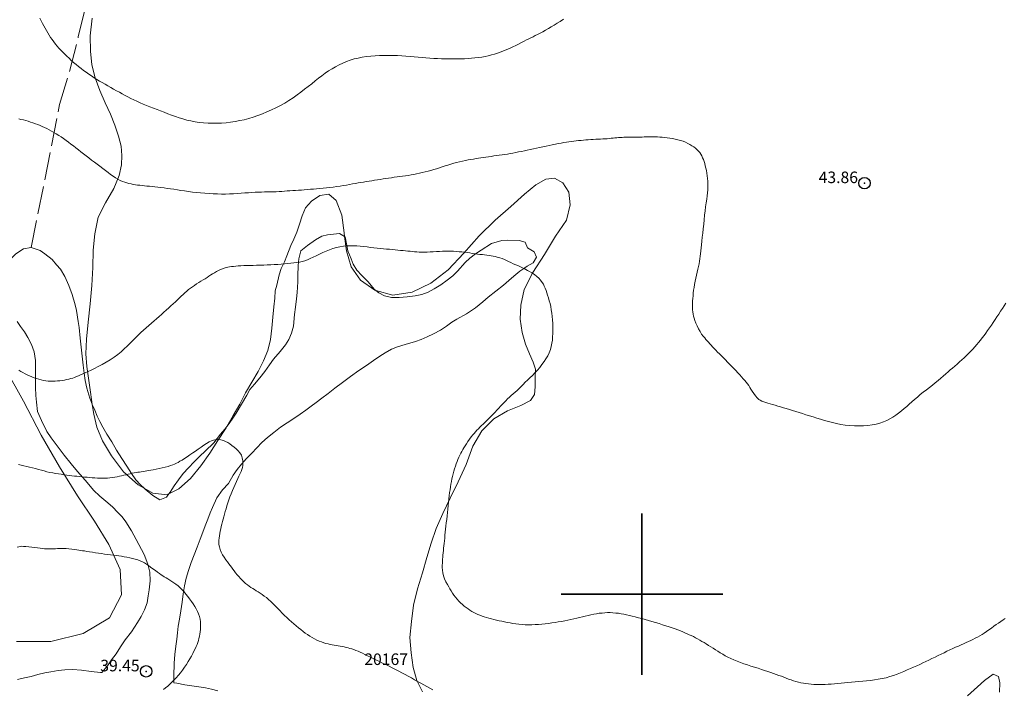
# Model space of a CAD drawing. Extents: x 509452 to 510702, y 1828013 to 1828823.
# Drawn here: x 510046 to 510131, y 1828592 to 1828650 of the extents above; entities that cross this region are included whole.
import ezdxf

# ---------------------------------------------------------------- set-up
doc = ezdxf.new("R2010")
doc.units = 0
doc.header["$MEASUREMENT"] = 0
doc.header["$PDMODE"] = 32
doc.header["$PDSIZE"] = -0.37
doc.linetypes.add('ACAD_ISO02W100', pattern=[15, 12, -3])
doc.linetypes.add('HIDDEN', pattern=[9.525, 6.35, -3.175])
for name, color, linetype in [('1TODAS1K', 7, 'Continuous'), ('ARBOLES', 90, 'Continuous'), ('BRECHA', 7, 'Continuous'), ('COTA FOTOGRAMETRICA', 10, 'Continuous'), ('CURVA INTERMEDIA', 17, 'Continuous'), ('CURVA MAESTRA', 17, 'Continuous'), ('SIMBOLO GRADICULA', 7, 'Continuous'), ('VEREDA', 7, 'Continuous')]:
    doc.layers.add(name, color=color, linetype=linetype)
doc.styles.add('WMF-Times New Roman0', font='TIMES.TTF')
doc.linetypes.add('ZIGZAG', pattern='A,0.00254,-5.08,[131,ltypeshp.shx,S=5.08,R=0,X=-5.08,Y=0],-10.16,[131,ltypeshp.shx,S=5.08,R=180,X=5.08,Y=0],-5.08', length=20.32254)

msp = doc.modelspace()

# ---------------------------------------------------------------- linework, layer by layer
at = {"layer": 'ARBOLES', "color": 3, "linetype": 'ZIGZAG', "lineweight": 9, "ltscale": 0.05}
for points in [[(510081.013, 1828591.53), (510080.511, 1828592.518), (510080.203, 1828593.651), (510080.018, 1828594.909), (510079.924, 1828596.253), (510080.042, 1828597.645), (510080.23, 1828599.043), (510080.583, 1828600.451), (510081.005, 1828601.852), (510081.377, 1828603.175), (510081.756, 1828604.429), (510082.204, 1828605.69), (510082.765, 1828606.98), (510083.4, 1828608.317), (510084.086, 1828609.745), (510084.793, 1828611.24), (510085.372, 1828612.831), (510086.158, 1828614.166), (510087.173, 1828615.189), (510088.361, 1828615.89), (510089.525, 1828616.361), (510090.367, 1828616.782), (510090.698, 1828617.311), (510090.753, 1828617.966), (510090.769, 1828618.777), (510090.803, 1828619.502), (510090.604, 1828620.101), (510090.267, 1828620.824), (510089.915, 1828621.673), (510089.634, 1828622.666), (510089.451, 1828623.813), (510089.511, 1828625.046), (510089.803, 1828626.391), (510090.549, 1828627.868), (510091.58, 1828629.44), (510092.528, 1828631.006), (510093.471, 1828632.393), (510093.802, 1828633.721), (510093.67, 1828634.822), (510093.164, 1828635.646), (510092.449, 1828636.051), (510091.682, 1828635.952), (510090.833, 1828635.463), (510089.839, 1828634.644), (510088.655, 1828633.585), (510087.292, 1828632.392), (510085.925, 1828631.035), (510084.6, 1828629.55), (510083.239, 1828628.109), (510081.728, 1828626.946), (510080.103, 1828626.152), (510078.426, 1828625.901), (510076.973, 1828626.311), (510076.875, 1828626.338), (510075.631, 1828627.211), (510074.844, 1828628.367), (510074.424, 1828629.746), (510074.255, 1828630.99), (510074.214, 1828631.295), (510074.017, 1828632.83), (510073.546, 1828634.117), (510072.9, 1828634.653), (510072.13, 1828634.527), (510071.392, 1828634.053), (510070.876, 1828633.461), (510070.584, 1828632.775), (510070.373, 1828632.068), (510070.134, 1828631.364), (510069.863, 1828630.745), (510069.615, 1828630.221), (510069.272, 1828629.307), (510069.068, 1828628.805), (510068.785, 1828628.202), (510068.604, 1828627.657), (510068.402, 1828626.769), (510068.255, 1828626.289), (510068.228, 1828625.632), (510068.15, 1828624.883), (510068.058, 1828624.012), (510067.958, 1828623.045), (510067.857, 1828622.079), (510067.604, 1828621.114), (510067.235, 1828620.217), (510066.767, 1828619.289), (510066.232, 1828618.381), (510065.694, 1828617.447), (510065.192, 1828616.467), (510064.606, 1828615.469), (510064.061, 1828614.521), (510064.001, 1828614.417), (510063.295, 1828613.321), (510062.602, 1828612.224), (510061.825, 1828611.108), (510060.927, 1828610.018), (510059.926, 1828609.132), (510059.037, 1828608.68), (510058.894, 1828608.607), (510057.658, 1828608.763), (510056.91, 1828609.172), (510056.382, 1828609.461), (510055.125, 1828610.597), (510054.071, 1828611.973), (510053.301, 1828613.292), (510052.818, 1828614.471), (510052.55, 1828615.586), (510052.421, 1828616.435), (510052.387, 1828616.663), (510052.249, 1828617.709), (510052.092, 1828618.717), (510051.936, 1828619.724), (510051.858, 1828620.819), (510051.922, 1828622.092), (510052.076, 1828623.562), (510052.242, 1828625.155), (510052.38, 1828626.737), (510052.462, 1828628.311), (510052.494, 1828629.808), (510052.642, 1828631.223), (510052.915, 1828632.654), (510053.556, 1828633.908), (510054.278, 1828635.153), (510054.751, 1828636.26), (510054.944, 1828637.189), (510054.987, 1828637.997), (510054.907, 1828638.803), (510054.683, 1828639.694), (510054.381, 1828640.62), (510053.986, 1828641.583), (510053.526, 1828642.581), (510053.059, 1828643.648), (510052.664, 1828644.735), (510052.381, 1828645.852), (510052.257, 1828647.034), (510052.246, 1828648.37), (510052.418, 1828649.894)], [(510044.919, 1828619.534), (510046.476, 1828616.736), (510047.989, 1828613.783), (510049.579, 1828611.035), (510051.143, 1828608.531), (510052.607, 1828606.333), (510053.849, 1828604.293), (510054.838, 1828602.148), (510054.963, 1828599.94), (510053.909, 1828597.945), (510051.616, 1828596.598), (510048.835, 1828595.895), (510045.866, 1828595.909)], [(510130.952, 1828591.514), (510130.994, 1828592.308), (510130.888, 1828592.869), (510130.415, 1828593.084), (510129.655, 1828592.53), (510129.045, 1828591.961), (510128.207, 1828591.181)]]:
    msp.add_lwpolyline(points, dxfattribs=at)
at = {"layer": 'BRECHA', "color": 1, "linetype": 'HIDDEN', "lineweight": 5, "ltscale": 0.4, "elevation": 0.032}
for points in [[(510063.286, 1828591.634), (510062.735, 1828591.76), (510062.211, 1828591.884), (510061.656, 1828591.969), (510061.046, 1828592.061), (510060.436, 1828592.152), (510059.748, 1828592.279), (510059.489, 1828592.334), (510059.481, 1828592.885), (510059.503, 1828594.025), (510059.568, 1828594.775), (510059.643, 1828595.496), (510059.748, 1828596.105), (510059.805, 1828596.649), (510059.865, 1828597.221), (510059.971, 1828597.843), (510060.086, 1828598.546), (510060.193, 1828599.306), (510060.297, 1828600.038), (510060.395, 1828600.716), (510060.547, 1828601.374), (510060.755, 1828602.054), (510060.977, 1828602.733), (510061.227, 1828603.409), (510061.489, 1828604.07), (510061.753, 1828604.758), (510061.982, 1828605.367), (510062.207, 1828605.935), (510062.431, 1828606.503), (510062.624, 1828607.034), (510062.825, 1828607.508), (510063.214, 1828608.334), (510063.699, 1828609.027), (510064.226, 1828609.591), (510064.604, 1828610.308), (510064.971, 1828610.793), (510065.35, 1828611.262), (510065.773, 1828611.755), (510066.222, 1828612.231), (510066.67, 1828612.693), (510067.102, 1828613.144), (510067.586, 1828613.561), (510068.142, 1828614.012), (510068.726, 1828614.46), (510069.302, 1828614.84), (510069.864, 1828615.208), (510070.413, 1828615.591), (510070.905, 1828615.953), (510071.366, 1828616.29), (510071.813, 1828616.615), (510072.307, 1828616.99), (510072.845, 1828617.401), (510073.428, 1828617.85), (510074.086, 1828618.345), (510074.785, 1828618.85), (510075.486, 1828619.369), (510076.153, 1828619.822), (510076.776, 1828620.252), (510077.324, 1828620.622), (510077.766, 1828620.906), (510078.335, 1828621.218), (510078.853, 1828621.425), (510079.521, 1828621.631), (510080.4, 1828621.883), (510080.901, 1828622.064), (510081.419, 1828622.285), (510081.971, 1828622.558), (510082.554, 1828622.869), (510083.073, 1828623.227), (510083.535, 1828623.564), (510083.976, 1828623.835), (510084.809, 1828624.298), (510085.591, 1828624.808), (510086.236, 1828625.319), (510086.705, 1828625.724), (510087.367, 1828626.26), (510088.013, 1828626.785), (510088.496, 1828627.188), (510088.92, 1828627.557), (510089.431, 1828627.971), (510089.863, 1828628.284), (510090.084, 1828628.426), (510090.582, 1828628.718), (510090.88, 1828629.196), (510090.681, 1828629.657), (510090.113, 1828630.019), (510089.886, 1828630.484), (510089.365, 1828630.634), (510088.405, 1828630.666), (510087.879, 1828630.638), (510086.971, 1828630.375), (510086.1, 1828629.806), (510085.597, 1828629.473), (510085.105, 1828629.111), (510084.707, 1828628.726), (510084.038, 1828627.984), (510083.625, 1828627.587), (510083.131, 1828627.212), (510082.594, 1828626.814), (510082.033, 1828626.446), (510081.494, 1828626.158), (510080.951, 1828625.967), (510080.361, 1828625.85), (510079.692, 1828625.769), (510078.997, 1828625.704), (510078.323, 1828625.705), (510077.731, 1828625.836), (510077.223, 1828626.109), (510076.973, 1828626.311), (510076.829, 1828626.426), (510076.291, 1828627.074), (510075.769, 1828627.61), (510075.322, 1828628.069), (510075.019, 1828628.596), (510074.82, 1828629.058), (510074.534, 1828629.748), (510074.418, 1828630.352), (510074.316, 1828630.954), (510074.255, 1828630.99), (510073.836, 1828631.238), (510072.794, 1828631.141), (510072.301, 1828631.027), (510071.744, 1828630.7), (510071.06, 1828630.221), (510070.489, 1828629.758), (510070.306, 1828629.061), (510070.244, 1828628.462), (510070.219, 1828627.57), (510070.206, 1828627.049), (510070.153, 1828626.146), (510070.095, 1828625.588), (510070.004, 1828624.854), (510069.94, 1828624.242), (510069.832, 1828623.207), (510069.659, 1828622.606), (510069.439, 1828622.078), (510069.156, 1828621.613), (510068.695, 1828621.014), (510068.102, 1828620.347), (510067.762, 1828619.859), (510067.346, 1828619.297), (510066.916, 1828618.737), (510066.461, 1828618.206), (510066.053, 1828617.726), (510065.795, 1828617.23), (510065.342, 1828616.451), (510064.863, 1828615.69), (510064.584, 1828615.251), (510064.259, 1828614.776), (510064.061, 1828614.521), (510063.893, 1828614.305), (510063.516, 1828613.862), (510062.93, 1828613.125), (510062.193, 1828612.391), (510061.735, 1828611.957), (510061.23, 1828611.473), (510060.75, 1828610.959), (510060.297, 1828610.442), (510059.884, 1828609.921), (510059.513, 1828609.395), (510059.167, 1828608.853), (510059.037, 1828608.68), (510058.832, 1828608.407), (510058.257, 1828608.178), (510057.65, 1828608.558), (510056.991, 1828609.095), (510056.91, 1828609.172), (510056.603, 1828609.465), (510056.196, 1828609.921), (510055.813, 1828610.47), (510055.412, 1828611.104), (510054.972, 1828611.769), (510054.524, 1828612.49), (510054.104, 1828613.208), (510053.676, 1828613.858), (510053.34, 1828614.458), (510053.075, 1828614.953), (510052.849, 1828615.417), (510052.627, 1828615.936), (510052.421, 1828616.435), (510052.408, 1828616.468), (510052.213, 1828616.97), (510051.945, 1828617.837), (510051.797, 1828618.527), (510051.71, 1828619.142), (510051.619, 1828619.853), (510051.536, 1828620.632), (510051.452, 1828621.412), (510051.368, 1828622.191), (510051.271, 1828623.11), (510051.2, 1828623.613), (510051.04, 1828624.579), (510050.926, 1828625.072), (510050.689, 1828625.964), (510050.398, 1828626.738), (510050.041, 1828627.532), (510049.68, 1828628.161), (510049.334, 1828628.541), (510048.943, 1828629.009), (510048.319, 1828629.487), (510047.908, 1828629.778), (510047.136, 1828630.023)], [(510047.136, 1828630.023), (510046.478, 1828629.913), (510045.787, 1828629.49), (510045.231, 1828628.915), (510044.81, 1828628.436), (510044.531, 1828628.011), (510044.465, 1828627.651)], [(510045.904, 1828623.629), (510046.215, 1828623.184), (510046.54, 1828622.737), (510046.844, 1828622.224), (510047.153, 1828621.627), (510047.375, 1828620.985), (510047.505, 1828620.255), (510047.507, 1828619.485), (510047.493, 1828618.688), (510047.509, 1828617.916), (510047.531, 1828617.211), (510047.582, 1828616.642), (510047.69, 1828615.832), (510048.035, 1828615.053), (510048.498, 1828614.083), (510048.854, 1828613.536), (510049.375, 1828612.863), (510049.993, 1828612.055), (510050.601, 1828611.29), (510051.152, 1828610.64), (510051.605, 1828610.098), (510051.987, 1828609.672), (510052.538, 1828609.023), (510053.074, 1828608.485), (510053.77, 1828607.904), (510054.185, 1828607.53), (510054.596, 1828607.115), (510054.993, 1828606.702), (510055.334, 1828606.281), (510055.816, 1828605.488), (510056.232, 1828604.729), (510056.68, 1828603.884), (510056.908, 1828603.433), (510057.233, 1828602.588), (510057.411, 1828601.922), (510057.428, 1828601.164), (510057.333, 1828600.389), (510057.263, 1828599.846), (510057.173, 1828599.25), (510056.932, 1828598.656), (510056.652, 1828598.079), (510056.348, 1828597.547), (510055.825, 1828596.748), (510055.255, 1828596.037), (510054.861, 1828595.432), (510054.495, 1828594.823), (510054.083, 1828594.302), (510053.741, 1828593.801), (510053.253, 1828593.205), (510053.13, 1828593.218), (510052.328, 1828593.316), (510051.487, 1828593.431), (510050.695, 1828593.486), (510050.031, 1828593.459), (510049.46, 1828593.395), (510048.843, 1828593.281), (510048.325, 1828593.197), (510047.718, 1828593.054), (510047.123, 1828592.882), (510046.544, 1828592.75), (510045.938, 1828592.607)]]:
    msp.add_lwpolyline(points, dxfattribs=at)
at = {"layer": 'COTA FOTOGRAMETRICA'}
for p in [(510119.28, 1828635.614, 43.856), (510057.087, 1828593.316, 39.452)]:
    msp.add_point(p, dxfattribs=at)
at = {"layer": 'CURVA INTERMEDIA', "color": 17, "linetype": 'Continuous', "lineweight": 9}
for points, elevation in [([(510047.888, 1828649.89), (510047.997, 1828649.67), (510048.109, 1828649.454), (510048.222, 1828649.242), (510048.338, 1828649.033), (510048.454, 1828648.829), (510048.571, 1828648.628), (510048.69, 1828648.431), (510048.814, 1828648.236), (510048.944, 1828648.042), (510049.08, 1828647.851), (510049.222, 1828647.665), (510049.372, 1828647.486), (510049.528, 1828647.31), (510049.69, 1828647.135), (510049.858, 1828646.958), (510050.033, 1828646.781), (510050.214, 1828646.603), (510050.404, 1828646.426), (510050.6, 1828646.249), (510050.803, 1828646.074), (510051.013, 1828645.899), (510051.228, 1828645.725), (510051.447, 1828645.553), (510051.669, 1828645.382), (510051.893, 1828645.214), (510052.119, 1828645.051), (510052.346, 1828644.896), (510052.576, 1828644.746), (510052.808, 1828644.601), (510053.046, 1828644.458), (510053.287, 1828644.317), (510053.53, 1828644.177), (510053.775, 1828644.036), (510054.022, 1828643.896), (510054.268, 1828643.758), (510054.515, 1828643.62), (510054.763, 1828643.484), (510055.01, 1828643.348), (510055.258, 1828643.212), (510055.507, 1828643.078), (510055.76, 1828642.948), (510056.017, 1828642.823), (510056.281, 1828642.702), (510056.552, 1828642.583), (510056.83, 1828642.465), (510057.116, 1828642.348), (510057.411, 1828642.23), (510057.715, 1828642.111), (510058.025, 1828641.991), (510058.339, 1828641.869), (510058.655, 1828641.746), (510058.973, 1828641.624), (510059.292, 1828641.504), (510059.614, 1828641.388), (510059.94, 1828641.278), (510060.272, 1828641.174), (510060.612, 1828641.08), (510060.961, 1828640.996), (510061.319, 1828640.925), (510061.686, 1828640.87), (510062.062, 1828640.83), (510062.444, 1828640.805), (510062.832, 1828640.795), (510063.224, 1828640.799), (510063.617, 1828640.818), (510064.009, 1828640.85), (510064.4, 1828640.896), (510064.792, 1828640.954), (510065.184, 1828641.025), (510065.578, 1828641.11), (510065.97, 1828641.212), (510066.362, 1828641.331), (510066.754, 1828641.466), (510067.146, 1828641.616), (510067.539, 1828641.778), (510067.931, 1828641.953), (510068.32, 1828642.14), (510068.704, 1828642.34), (510069.082, 1828642.552), (510069.45, 1828642.777), (510069.808, 1828643.013), (510070.154, 1828643.256), (510070.487, 1828643.502), (510070.807, 1828643.746), (510071.115, 1828643.989), (510071.414, 1828644.228), (510071.707, 1828644.463), (510071.997, 1828644.693), (510072.286, 1828644.915), (510072.579, 1828645.127), (510072.875, 1828645.328), (510073.175, 1828645.518), (510073.478, 1828645.696), (510073.786, 1828645.861), (510074.1, 1828646.011), (510074.422, 1828646.147), (510074.751, 1828646.267), (510075.089, 1828646.369), (510075.436, 1828646.452), (510075.791, 1828646.519), (510076.156, 1828646.572), (510076.53, 1828646.612), (510076.911, 1828646.642), (510077.296, 1828646.663), (510077.684, 1828646.676), (510078.072, 1828646.681), (510078.457, 1828646.678), (510078.836, 1828646.666), (510079.209, 1828646.646), (510079.575, 1828646.62), (510079.932, 1828646.59), (510080.283, 1828646.556), (510080.628, 1828646.522), (510080.969, 1828646.49), (510081.308, 1828646.46), (510081.645, 1828646.436), (510081.982, 1828646.418), (510082.321, 1828646.404), (510082.661, 1828646.394), (510083.002, 1828646.388), (510083.343, 1828646.384), (510083.68, 1828646.382), (510084.012, 1828646.383), (510084.336, 1828646.387), (510084.652, 1828646.395), (510084.958, 1828646.409), (510085.257, 1828646.429), (510085.553, 1828646.457), (510085.847, 1828646.492), (510086.138, 1828646.536), (510086.424, 1828646.589), (510086.704, 1828646.651), (510086.976, 1828646.721), (510087.239, 1828646.797), (510087.492, 1828646.877), (510087.733, 1828646.96), (510087.96, 1828647.043), (510088.174, 1828647.126), (510088.384, 1828647.212), (510088.601, 1828647.308), (510088.833, 1828647.418), (510089.076, 1828647.537), (510089.323, 1828647.662), (510089.568, 1828647.786), (510089.802, 1828647.907), (510090.018, 1828648.018), (510090.214, 1828648.116), (510090.397, 1828648.208), (510090.58, 1828648.299), (510090.772, 1828648.395), (510090.976, 1828648.499), (510091.193, 1828648.611), (510091.422, 1828648.732), (510091.661, 1828648.862), (510091.908, 1828649), (510092.158, 1828649.145), (510092.413, 1828649.298), (510092.673, 1828649.459), (510092.939, 1828649.628), (510093.208, 1828649.806)], 44.01), ([(510046.052, 1828641.183), (510046.248, 1828641.137), (510046.453, 1828641.087), (510046.662, 1828641.032), (510046.871, 1828640.97), (510047.079, 1828640.904), (510047.286, 1828640.834), (510047.491, 1828640.76), (510047.694, 1828640.684), (510047.895, 1828640.605), (510048.095, 1828640.522), (510048.293, 1828640.435), (510048.492, 1828640.34), (510048.69, 1828640.237), (510048.891, 1828640.126), (510049.094, 1828640.007), (510049.301, 1828639.881), (510049.511, 1828639.749), (510049.722, 1828639.611), (510049.935, 1828639.466), (510050.148, 1828639.316), (510050.361, 1828639.159), (510050.574, 1828638.996), (510050.787, 1828638.83), (510051.002, 1828638.661), (510051.22, 1828638.491), (510051.441, 1828638.32), (510051.666, 1828638.147), (510051.895, 1828637.97), (510052.128, 1828637.792), (510052.365, 1828637.613), (510052.604, 1828637.434), (510052.845, 1828637.256), (510053.086, 1828637.076), (510053.325, 1828636.894), (510053.56, 1828636.714), (510053.789, 1828636.539), (510054.011, 1828636.374), (510054.225, 1828636.221), (510054.434, 1828636.082), (510054.638, 1828635.958), (510054.838, 1828635.851), (510055.033, 1828635.76), (510055.225, 1828635.686), (510055.412, 1828635.626), (510055.597, 1828635.578), (510055.78, 1828635.537), (510055.963, 1828635.503), (510056.148, 1828635.474), (510056.338, 1828635.449), (510056.533, 1828635.427), (510056.733, 1828635.406), (510056.937, 1828635.385), (510057.149, 1828635.362), (510057.37, 1828635.339), (510057.603, 1828635.315), (510057.847, 1828635.289), (510058.1, 1828635.261), (510058.363, 1828635.231), (510058.634, 1828635.197), (510058.911, 1828635.16), (510059.195, 1828635.12), (510059.486, 1828635.077), (510059.786, 1828635.03), (510060.095, 1828634.981), (510060.416, 1828634.931), (510060.747, 1828634.883), (510061.089, 1828634.839), (510061.44, 1828634.798), (510061.799, 1828634.762), (510062.162, 1828634.732), (510062.527, 1828634.707), (510062.892, 1828634.687), (510063.252, 1828634.672), (510063.608, 1828634.664), (510063.958, 1828634.665), (510064.302, 1828634.675), (510064.64, 1828634.691), (510064.972, 1828634.713), (510065.3, 1828634.736), (510065.621, 1828634.76), (510065.931, 1828634.782), (510066.23, 1828634.801), (510066.518, 1828634.817), (510066.797, 1828634.829), (510067.067, 1828634.838), (510067.331, 1828634.844), (510067.59, 1828634.85), (510067.845, 1828634.855), (510068.097, 1828634.862), (510068.344, 1828634.872), (510068.586, 1828634.884), (510068.824, 1828634.9), (510069.06, 1828634.916), (510069.296, 1828634.933), (510069.533, 1828634.949), (510069.774, 1828634.965), (510070.019, 1828634.981), (510070.267, 1828634.998), (510070.52, 1828635.016), (510070.776, 1828635.036), (510071.036, 1828635.058), (510071.299, 1828635.079), (510071.568, 1828635.099), (510071.841, 1828635.118), (510072.12, 1828635.14), (510072.405, 1828635.165), (510072.696, 1828635.195), (510072.99, 1828635.228), (510073.285, 1828635.266), (510073.58, 1828635.307), (510073.87, 1828635.352), (510074.153, 1828635.398), (510074.428, 1828635.446), (510074.694, 1828635.493), (510074.951, 1828635.538), (510075.2, 1828635.581), (510075.442, 1828635.624), (510075.677, 1828635.665), (510075.911, 1828635.705), (510076.145, 1828635.745), (510076.382, 1828635.784), (510076.623, 1828635.823), (510076.865, 1828635.862), (510077.108, 1828635.901), (510077.35, 1828635.939), (510077.593, 1828635.977), (510077.835, 1828636.013), (510078.078, 1828636.048), (510078.32, 1828636.082), (510078.562, 1828636.116), (510078.804, 1828636.15), (510079.046, 1828636.183), (510079.288, 1828636.214), (510079.53, 1828636.246), (510079.772, 1828636.281), (510080.014, 1828636.32), (510080.257, 1828636.364), (510080.501, 1828636.412), (510080.745, 1828636.464), (510080.99, 1828636.521), (510081.237, 1828636.582), (510081.485, 1828636.648), (510081.734, 1828636.717), (510081.981, 1828636.789), (510082.226, 1828636.863), (510082.47, 1828636.939), (510082.714, 1828637.017), (510082.959, 1828637.098), (510083.207, 1828637.179), (510083.456, 1828637.256), (510083.708, 1828637.328), (510083.962, 1828637.394), (510084.216, 1828637.457), (510084.469, 1828637.515), (510084.719, 1828637.57), (510084.962, 1828637.619), (510085.196, 1828637.662), (510085.422, 1828637.7), (510085.642, 1828637.734), (510085.856, 1828637.766), (510086.069, 1828637.796), (510086.282, 1828637.828), (510086.498, 1828637.862), (510086.719, 1828637.896), (510086.946, 1828637.93), (510087.18, 1828637.963), (510087.418, 1828637.994), (510087.658, 1828638.026), (510087.897, 1828638.059), (510088.135, 1828638.094), (510088.371, 1828638.133), (510088.607, 1828638.174), (510088.843, 1828638.218), (510089.082, 1828638.265), (510089.326, 1828638.314), (510089.574, 1828638.366), (510089.826, 1828638.419), (510090.081, 1828638.473), (510090.34, 1828638.529), (510090.605, 1828638.588), (510090.875, 1828638.648), (510091.149, 1828638.708), (510091.426, 1828638.768), (510091.702, 1828638.824), (510091.976, 1828638.879), (510092.246, 1828638.932), (510092.509, 1828638.983), (510092.765, 1828639.033), (510093.011, 1828639.079), (510093.247, 1828639.12), (510093.472, 1828639.157), (510093.688, 1828639.189), (510093.897, 1828639.218), (510094.102, 1828639.244), (510094.309, 1828639.269), (510094.52, 1828639.293), (510094.734, 1828639.316), (510094.947, 1828639.338), (510095.156, 1828639.358), (510095.364, 1828639.377), (510095.573, 1828639.391), (510095.788, 1828639.402), (510096.004, 1828639.409), (510096.218, 1828639.416), (510096.427, 1828639.425), (510096.629, 1828639.436), (510096.823, 1828639.449), (510097.008, 1828639.464), (510097.185, 1828639.482), (510097.353, 1828639.499), (510097.515, 1828639.516), (510097.671, 1828639.532), (510097.824, 1828639.547), (510097.977, 1828639.559), (510098.13, 1828639.57), (510098.284, 1828639.579), (510098.439, 1828639.584), (510098.595, 1828639.587), (510098.753, 1828639.59), (510098.912, 1828639.591), (510099.072, 1828639.592), (510099.232, 1828639.592), (510099.393, 1828639.591), (510099.553, 1828639.59), (510099.714, 1828639.592), (510099.875, 1828639.597), (510100.04, 1828639.605), (510100.209, 1828639.611), (510100.385, 1828639.615), (510100.567, 1828639.616), (510100.755, 1828639.617), (510100.948, 1828639.617), (510101.145, 1828639.617), (510101.347, 1828639.614), (510101.553, 1828639.606), (510101.764, 1828639.593), (510101.98, 1828639.573), (510102.203, 1828639.547), (510102.431, 1828639.514), (510102.663, 1828639.475), (510102.894, 1828639.429), (510103.124, 1828639.375), (510103.35, 1828639.311), (510103.568, 1828639.236), (510103.778, 1828639.152), (510103.977, 1828639.059), (510104.165, 1828638.96), (510104.341, 1828638.855), (510104.504, 1828638.745), (510104.652, 1828638.63), (510104.787, 1828638.51), (510104.906, 1828638.385), (510105.012, 1828638.253), (510105.105, 1828638.115), (510105.187, 1828637.97), (510105.259, 1828637.818), (510105.323, 1828637.658), (510105.382, 1828637.488), (510105.438, 1828637.306), (510105.491, 1828637.113), (510105.542, 1828636.91), (510105.589, 1828636.695), (510105.632, 1828636.473), (510105.667, 1828636.243), (510105.693, 1828636.008), (510105.71, 1828635.77), (510105.718, 1828635.529), (510105.719, 1828635.287), (510105.709, 1828635.038), (510105.688, 1828634.78), (510105.655, 1828634.506), (510105.612, 1828634.214), (510105.567, 1828633.9), (510105.522, 1828633.563), (510105.479, 1828633.205), (510105.436, 1828632.829), (510105.394, 1828632.441), (510105.353, 1828632.047), (510105.312, 1828631.656), (510105.272, 1828631.277), (510105.234, 1828630.917), (510105.199, 1828630.581), (510105.167, 1828630.273), (510105.138, 1828629.993), (510105.111, 1828629.737), (510105.086, 1828629.501), (510105.061, 1828629.279), (510105.032, 1828629.064), (510104.997, 1828628.848), (510104.956, 1828628.628), (510104.909, 1828628.398), (510104.857, 1828628.156), (510104.8, 1828627.904), (510104.741, 1828627.643), (510104.681, 1828627.376), (510104.624, 1828627.107), (510104.57, 1828626.842), (510104.523, 1828626.582), (510104.484, 1828626.33), (510104.452, 1828626.086), (510104.428, 1828625.85), (510104.41, 1828625.624), (510104.395, 1828625.408), (510104.38, 1828625.204), (510104.37, 1828625.009), (510104.37, 1828624.819), (510104.382, 1828624.631), (510104.405, 1828624.448), (510104.436, 1828624.271), (510104.475, 1828624.099), (510104.523, 1828623.921), (510104.588, 1828623.723), (510104.672, 1828623.493), (510104.776, 1828623.245), (510104.897, 1828622.993), (510105.034, 1828622.754), (510105.176, 1828622.536), (510105.314, 1828622.349), (510105.438, 1828622.196), (510105.552, 1828622.067), (510105.662, 1828621.948), (510105.772, 1828621.826), (510105.885, 1828621.7), (510106.003, 1828621.568), (510106.128, 1828621.431), (510106.261, 1828621.288), (510106.403, 1828621.138), (510106.554, 1828620.982), (510106.714, 1828620.818), (510106.881, 1828620.648), (510107.054, 1828620.471), (510107.231, 1828620.29), (510107.412, 1828620.107), (510107.596, 1828619.922), (510107.78, 1828619.737), (510107.962, 1828619.551), (510108.139, 1828619.365), (510108.311, 1828619.181), (510108.476, 1828619.002), (510108.632, 1828618.831), (510108.778, 1828618.668), (510108.913, 1828618.512), (510109.035, 1828618.361), (510109.147, 1828618.214), (510109.25, 1828618.068), (510109.348, 1828617.92), (510109.449, 1828617.762), (510109.563, 1828617.583), (510109.698, 1828617.381), (510109.843, 1828617.179), (510109.987, 1828617.005), (510110.123, 1828616.88), (510110.256, 1828616.795), (510110.396, 1828616.73), (510110.552, 1828616.669), (510110.723, 1828616.609), (510110.91, 1828616.55), (510111.11, 1828616.491), (510111.321, 1828616.43), (510111.542, 1828616.367), (510111.771, 1828616.301), (510112.007, 1828616.231), (510112.252, 1828616.158), (510112.506, 1828616.083), (510112.768, 1828616.003), (510113.039, 1828615.92), (510113.319, 1828615.831), (510113.606, 1828615.739), (510113.9, 1828615.644), (510114.2, 1828615.548), (510114.507, 1828615.451), (510114.821, 1828615.353), (510115.142, 1828615.252), (510115.471, 1828615.152), (510115.806, 1828615.053), (510116.148, 1828614.958), (510116.498, 1828614.869), (510116.858, 1828614.787), (510117.23, 1828614.715), (510117.612, 1828614.655), (510118.003, 1828614.61), (510118.401, 1828614.582), (510118.8, 1828614.573), (510119.193, 1828614.584), (510119.574, 1828614.616), (510119.938, 1828614.668), (510120.283, 1828614.739), (510120.606, 1828614.827), (510120.91, 1828614.933), (510121.197, 1828615.056), (510121.47, 1828615.195), (510121.732, 1828615.35), (510121.985, 1828615.517), (510122.232, 1828615.696), (510122.471, 1828615.883), (510122.704, 1828616.075), (510122.93, 1828616.271), (510123.154, 1828616.468), (510123.381, 1828616.67), (510123.615, 1828616.874), (510123.857, 1828617.081), (510124.109, 1828617.289), (510124.368, 1828617.495), (510124.631, 1828617.702), (510124.894, 1828617.908), (510125.151, 1828618.115), (510125.4, 1828618.32), (510125.641, 1828618.521), (510125.872, 1828618.715), (510126.094, 1828618.902), (510126.305, 1828619.082), (510126.507, 1828619.254), (510126.703, 1828619.423), (510126.897, 1828619.592), (510127.093, 1828619.764), (510127.29, 1828619.939), (510127.489, 1828620.117), (510127.69, 1828620.296), (510127.89, 1828620.478), (510128.088, 1828620.662), (510128.281, 1828620.85), (510128.47, 1828621.04), (510128.652, 1828621.231), (510128.826, 1828621.424), (510128.995, 1828621.618), (510129.157, 1828621.812), (510129.315, 1828622.007), (510129.471, 1828622.205), (510129.625, 1828622.41), (510129.781, 1828622.623), (510129.938, 1828622.844), (510130.096, 1828623.072), (510130.257, 1828623.305), (510130.418, 1828623.543), (510130.579, 1828623.785), (510130.739, 1828624.028), (510130.898, 1828624.27), (510131.056, 1828624.51), (510131.213, 1828624.746), (510131.368, 1828624.976), (510131.518, 1828625.201)], 43.002), ([(510046.07, 1828619.401), (510046.243, 1828619.3), (510046.42, 1828619.199), (510046.603, 1828619.099), (510046.792, 1828619.002), (510046.987, 1828618.908), (510047.186, 1828618.821), (510047.386, 1828618.742), (510047.587, 1828618.674), (510047.788, 1828618.615), (510047.989, 1828618.565), (510048.191, 1828618.523), (510048.393, 1828618.49), (510048.593, 1828618.468), (510048.793, 1828618.457), (510048.992, 1828618.457), (510049.192, 1828618.465), (510049.394, 1828618.479), (510049.597, 1828618.498), (510049.799, 1828618.523), (510050, 1828618.552), (510050.196, 1828618.587), (510050.383, 1828618.627), (510050.558, 1828618.673), (510050.725, 1828618.725), (510050.886, 1828618.783), (510051.047, 1828618.847), (510051.213, 1828618.918), (510051.393, 1828618.996), (510051.59, 1828619.082), (510051.809, 1828619.178), (510052.054, 1828619.287), (510052.325, 1828619.414), (510052.621, 1828619.557), (510052.941, 1828619.72), (510053.279, 1828619.901), (510053.626, 1828620.099), (510053.97, 1828620.312), (510054.302, 1828620.536), (510054.618, 1828620.77), (510054.914, 1828621.009), (510055.191, 1828621.251), (510055.451, 1828621.494), (510055.699, 1828621.737), (510055.939, 1828621.979), (510056.173, 1828622.217), (510056.404, 1828622.447), (510056.634, 1828622.668), (510056.862, 1828622.88), (510057.09, 1828623.084), (510057.317, 1828623.282), (510057.542, 1828623.477), (510057.763, 1828623.67), (510057.981, 1828623.862), (510058.196, 1828624.054), (510058.408, 1828624.244), (510058.62, 1828624.432), (510058.83, 1828624.616), (510059.035, 1828624.798), (510059.234, 1828624.978), (510059.426, 1828625.154), (510059.611, 1828625.328), (510059.788, 1828625.497), (510059.958, 1828625.662), (510060.123, 1828625.82), (510060.285, 1828625.971), (510060.444, 1828626.116), (510060.602, 1828626.254), (510060.762, 1828626.386), (510060.925, 1828626.513), (510061.094, 1828626.636), (510061.272, 1828626.757), (510061.455, 1828626.875), (510061.641, 1828626.992), (510061.826, 1828627.107), (510062.01, 1828627.221), (510062.187, 1828627.334), (510062.358, 1828627.446), (510062.522, 1828627.555), (510062.678, 1828627.659), (510062.83, 1828627.757), (510062.99, 1828627.854), (510063.174, 1828627.953), (510063.391, 1828628.058), (510063.618, 1828628.159), (510063.831, 1828628.242), (510064.008, 1828628.3), (510064.161, 1828628.338), (510064.309, 1828628.362), (510064.467, 1828628.381), (510064.642, 1828628.398), (510064.835, 1828628.415), (510065.049, 1828628.434), (510065.282, 1828628.452), (510065.531, 1828628.466), (510065.793, 1828628.476), (510066.068, 1828628.482), (510066.354, 1828628.488), (510066.651, 1828628.495), (510066.955, 1828628.504), (510067.261, 1828628.515), (510067.566, 1828628.527), (510067.871, 1828628.541), (510068.175, 1828628.557), (510068.479, 1828628.574), (510068.779, 1828628.593), (510069.071, 1828628.614), (510069.352, 1828628.638), (510069.62, 1828628.665), (510069.876, 1828628.696), (510070.119, 1828628.729), (510070.353, 1828628.771), (510070.582, 1828628.824), (510070.812, 1828628.893), (510071.046, 1828628.979), (510071.288, 1828629.08), (510071.541, 1828629.197), (510071.806, 1828629.323), (510072.082, 1828629.456), (510072.366, 1828629.589), (510072.657, 1828629.718), (510072.954, 1828629.838), (510073.254, 1828629.944), (510073.555, 1828630.033), (510073.856, 1828630.103), (510074.155, 1828630.153), (510074.451, 1828630.183), (510074.746, 1828630.194), (510075.039, 1828630.187), (510075.332, 1828630.168), (510075.626, 1828630.141), (510075.922, 1828630.112), (510076.218, 1828630.081), (510076.51, 1828630.049), (510076.798, 1828630.016), (510077.079, 1828629.984), (510077.356, 1828629.953), (510077.628, 1828629.926), (510077.895, 1828629.901), (510078.155, 1828629.877), (510078.408, 1828629.852), (510078.652, 1828629.828), (510078.886, 1828629.805), (510079.111, 1828629.784), (510079.326, 1828629.765), (510079.534, 1828629.747), (510079.736, 1828629.727), (510079.933, 1828629.707), (510080.129, 1828629.686), (510080.325, 1828629.666), (510080.524, 1828629.648), (510080.731, 1828629.635), (510080.949, 1828629.627), (510081.18, 1828629.627), (510081.424, 1828629.634), (510081.681, 1828629.647), (510081.945, 1828629.665), (510082.211, 1828629.684), (510082.471, 1828629.701), (510082.726, 1828629.714), (510082.976, 1828629.721), (510083.222, 1828629.722), (510083.465, 1828629.716), (510083.704, 1828629.705), (510083.939, 1828629.69), (510084.173, 1828629.671), (510084.404, 1828629.648), (510084.636, 1828629.622), (510084.866, 1828629.594), (510085.095, 1828629.562), (510085.322, 1828629.528), (510085.546, 1828629.494), (510085.766, 1828629.464), (510085.981, 1828629.44), (510086.189, 1828629.419), (510086.39, 1828629.4), (510086.583, 1828629.378), (510086.769, 1828629.354), (510086.949, 1828629.327), (510087.123, 1828629.298), (510087.3, 1828629.261), (510087.487, 1828629.211), (510087.691, 1828629.146), (510087.899, 1828629.07), (510088.099, 1828628.987), (510088.282, 1828628.902), (510088.459, 1828628.814), (510088.652, 1828628.722), (510088.87, 1828628.625), (510089.098, 1828628.528), (510089.312, 1828628.438), (510089.496, 1828628.358), (510089.654, 1828628.286), (510089.8, 1828628.215), (510089.946, 1828628.139), (510090.102, 1828628.053), (510090.278, 1828627.952), (510090.48, 1828627.83), (510090.695, 1828627.689), (510090.901, 1828627.533), (510091.084, 1828627.365), (510091.239, 1828627.191), (510091.368, 1828627.017), (510091.471, 1828626.846), (510091.555, 1828626.676), (510091.63, 1828626.499), (510091.702, 1828626.31), (510091.774, 1828626.11), (510091.845, 1828625.896), (510091.916, 1828625.668), (510091.984, 1828625.427), (510092.049, 1828625.175), (510092.109, 1828624.91), (510092.161, 1828624.636), (510092.206, 1828624.351), (510092.243, 1828624.059), (510092.271, 1828623.761), (510092.29, 1828623.462), (510092.3, 1828623.163), (510092.302, 1828622.867), (510092.294, 1828622.576), (510092.278, 1828622.291), (510092.251, 1828622.012), (510092.211, 1828621.736), (510092.155, 1828621.462), (510092.079, 1828621.191), (510091.979, 1828620.923), (510091.85, 1828620.66), (510091.698, 1828620.401), (510091.529, 1828620.147), (510091.348, 1828619.897), (510091.157, 1828619.652), (510090.955, 1828619.413), (510090.742, 1828619.182), (510090.525, 1828618.96), (510090.309, 1828618.749), (510090.102, 1828618.55), (510089.905, 1828618.36), (510089.717, 1828618.176), (510089.54, 1828617.995), (510089.369, 1828617.819), (510089.201, 1828617.652), (510089.032, 1828617.496), (510088.864, 1828617.348), (510088.698, 1828617.204), (510088.536, 1828617.06), (510088.378, 1828616.914), (510088.223, 1828616.763), (510088.071, 1828616.606), (510087.919, 1828616.444), (510087.767, 1828616.279), (510087.613, 1828616.11), (510087.458, 1828615.942), (510087.304, 1828615.776), (510087.15, 1828615.616), (510086.996, 1828615.461), (510086.845, 1828615.31), (510086.695, 1828615.163), (510086.546, 1828615.018), (510086.4, 1828614.878), (510086.256, 1828614.741), (510086.114, 1828614.606), (510085.977, 1828614.472), (510085.843, 1828614.336), (510085.715, 1828614.201), (510085.593, 1828614.067), (510085.476, 1828613.935), (510085.357, 1828613.793), (510085.228, 1828613.628), (510085.086, 1828613.433), (510084.94, 1828613.223), (510084.805, 1828613.021), (510084.69, 1828612.843), (510084.592, 1828612.683), (510084.501, 1828612.53), (510084.412, 1828612.374), (510084.323, 1828612.213), (510084.237, 1828612.044), (510084.154, 1828611.868), (510084.076, 1828611.683), (510084.001, 1828611.491), (510083.929, 1828611.29), (510083.86, 1828611.083), (510083.793, 1828610.87), (510083.728, 1828610.652), (510083.665, 1828610.432), (510083.607, 1828610.21), (510083.555, 1828609.989), (510083.508, 1828609.765), (510083.466, 1828609.537), (510083.427, 1828609.301), (510083.392, 1828609.055), (510083.359, 1828608.798), (510083.327, 1828608.53), (510083.297, 1828608.251), (510083.267, 1828607.964), (510083.236, 1828607.671), (510083.205, 1828607.374), (510083.172, 1828607.075), (510083.138, 1828606.776), (510083.104, 1828606.48), (510083.07, 1828606.188), (510083.039, 1828605.904), (510083.01, 1828605.629), (510082.982, 1828605.363), (510082.955, 1828605.107), (510082.929, 1828604.862), (510082.905, 1828604.628), (510082.881, 1828604.404), (510082.859, 1828604.188), (510082.837, 1828603.979), (510082.816, 1828603.775), (510082.796, 1828603.577), (510082.777, 1828603.386), (510082.761, 1828603.204), (510082.748, 1828603.029), (510082.736, 1828602.859), (510082.726, 1828602.69), (510082.721, 1828602.513), (510082.723, 1828602.317), (510082.735, 1828602.094), (510082.766, 1828601.85), (510082.826, 1828601.593), (510082.921, 1828601.332), (510083.039, 1828601.08), (510083.161, 1828600.847), (510083.275, 1828600.642), (510083.384, 1828600.457), (510083.492, 1828600.28), (510083.605, 1828600.102), (510083.726, 1828599.923), (510083.856, 1828599.746), (510083.997, 1828599.574), (510084.146, 1828599.409), (510084.302, 1828599.253), (510084.462, 1828599.106), (510084.625, 1828598.969), (510084.789, 1828598.842), (510084.953, 1828598.723), (510085.118, 1828598.614), (510085.285, 1828598.512), (510085.455, 1828598.418), (510085.629, 1828598.33), (510085.805, 1828598.249), (510085.984, 1828598.173), (510086.167, 1828598.103), (510086.356, 1828598.038), (510086.553, 1828597.976), (510086.757, 1828597.917), (510086.969, 1828597.862), (510087.186, 1828597.808), (510087.409, 1828597.756), (510087.638, 1828597.704), (510087.871, 1828597.653), (510088.108, 1828597.601), (510088.349, 1828597.552), (510088.594, 1828597.505), (510088.843, 1828597.463), (510089.097, 1828597.426), (510089.359, 1828597.395), (510089.626, 1828597.373), (510089.9, 1828597.358), (510090.179, 1828597.352), (510090.463, 1828597.353), (510090.749, 1828597.363), (510091.038, 1828597.38), (510091.328, 1828597.404), (510091.619, 1828597.433), (510091.908, 1828597.467), (510092.196, 1828597.505), (510092.482, 1828597.547), (510092.765, 1828597.592), (510093.044, 1828597.64), (510093.318, 1828597.691), (510093.587, 1828597.744), (510093.85, 1828597.799), (510094.108, 1828597.856), (510094.362, 1828597.915), (510094.612, 1828597.976), (510094.859, 1828598.037), (510095.102, 1828598.099), (510095.344, 1828598.158), (510095.586, 1828598.214), (510095.828, 1828598.263), (510096.07, 1828598.306), (510096.313, 1828598.342), (510096.554, 1828598.37), (510096.794, 1828598.389), (510097.032, 1828598.4), (510097.267, 1828598.4), (510097.501, 1828598.39), (510097.733, 1828598.37), (510097.964, 1828598.342), (510098.196, 1828598.305), (510098.432, 1828598.262), (510098.674, 1828598.214), (510098.921, 1828598.16), (510099.175, 1828598.1), (510099.435, 1828598.033), (510099.705, 1828597.961), (510099.985, 1828597.885), (510100.276, 1828597.805), (510100.575, 1828597.722), (510100.878, 1828597.635), (510101.183, 1828597.544), (510101.487, 1828597.451), (510101.787, 1828597.357), (510102.081, 1828597.265), (510102.365, 1828597.174), (510102.635, 1828597.083), (510102.887, 1828596.991), (510103.121, 1828596.9), (510103.338, 1828596.812), (510103.54, 1828596.728), (510103.73, 1828596.647), (510103.914, 1828596.568), (510104.095, 1828596.489), (510104.276, 1828596.408), (510104.457, 1828596.321), (510104.638, 1828596.228), (510104.821, 1828596.128), (510105.006, 1828596.023), (510105.193, 1828595.915), (510105.385, 1828595.802), (510105.58, 1828595.685), (510105.781, 1828595.564), (510105.984, 1828595.438), (510106.186, 1828595.31), (510106.384, 1828595.181), (510106.583, 1828595.052), (510106.786, 1828594.922), (510106.997, 1828594.793), (510107.22, 1828594.666), (510107.454, 1828594.542), (510107.703, 1828594.423), (510107.967, 1828594.307), (510108.244, 1828594.194), (510108.534, 1828594.082), (510108.835, 1828593.974), (510109.141, 1828593.869), (510109.449, 1828593.767), (510109.756, 1828593.671), (510110.056, 1828593.578), (510110.346, 1828593.489), (510110.626, 1828593.403), (510110.895, 1828593.316), (510111.154, 1828593.228), (510111.401, 1828593.139), (510111.639, 1828593.052), (510111.865, 1828592.967), (510112.084, 1828592.884), (510112.296, 1828592.802)], 42.001), ([(510046.024, 1828611.225), (510046.249, 1828611.175), (510046.489, 1828611.121), (510046.739, 1828611.064), (510046.995, 1828611.004), (510047.253, 1828610.941), (510047.509, 1828610.877), (510047.761, 1828610.811), (510048.009, 1828610.743), (510048.253, 1828610.676), (510048.498, 1828610.613), (510048.745, 1828610.556), (510048.994, 1828610.506), (510049.243, 1828610.461), (510049.49, 1828610.422), (510049.733, 1828610.386), (510049.971, 1828610.353), (510050.203, 1828610.323), (510050.43, 1828610.294), (510050.652, 1828610.266), (510050.87, 1828610.239), (510051.086, 1828610.213), (510051.302, 1828610.189), (510051.522, 1828610.167), (510051.743, 1828610.147), (510051.966, 1828610.127), (510052.188, 1828610.105), (510052.412, 1828610.084), (510052.636, 1828610.066), (510052.862, 1828610.051), (510053.087, 1828610.043), (510053.31, 1828610.041), (510053.528, 1828610.047), (510053.741, 1828610.061), (510053.951, 1828610.082), (510054.159, 1828610.109), (510054.364, 1828610.141), (510054.565, 1828610.178), (510054.762, 1828610.219), (510054.955, 1828610.261), (510055.147, 1828610.305), (510055.336, 1828610.35), (510055.523, 1828610.393), (510055.704, 1828610.435), (510055.88, 1828610.475), (510056.048, 1828610.51), (510056.208, 1828610.539), (510056.361, 1828610.56), (510056.511, 1828610.579), (510056.664, 1828610.599), (510056.823, 1828610.625), (510056.987, 1828610.654), (510057.152, 1828610.685), (510057.317, 1828610.716), (510057.493, 1828610.748), (510057.697, 1828610.785), (510057.937, 1828610.827), (510058.202, 1828610.876), (510058.474, 1828610.933), (510058.738, 1828610.998), (510058.983, 1828611.067), (510059.202, 1828611.136), (510059.388, 1828611.203), (510059.55, 1828611.271), (510059.7, 1828611.342), (510059.849, 1828611.42), (510060.009, 1828611.513), (510060.191, 1828611.625), (510060.402, 1828611.761), (510060.634, 1828611.913), (510060.875, 1828612.074), (510061.116, 1828612.237), (510061.355, 1828612.401), (510061.595, 1828612.568), (510061.835, 1828612.736), (510062.076, 1828612.901), (510062.315, 1828613.057), (510062.553, 1828613.196), (510062.791, 1828613.308), (510063.037, 1828613.378), (510063.29, 1828613.398), (510063.539, 1828613.374), (510063.767, 1828613.318), (510063.965, 1828613.239), (510064.144, 1828613.141), (510064.321, 1828613.024), (510064.509, 1828612.888), (510064.701, 1828612.74), (510064.888, 1828612.584), (510065.059, 1828612.422), (510065.207, 1828612.245), (510065.324, 1828612.043), (510065.404, 1828611.81), (510065.45, 1828611.566), (510065.466, 1828611.338), (510065.457, 1828611.144), (510065.425, 1828610.975), (510065.372, 1828610.811), (510065.299, 1828610.636), (510065.212, 1828610.446), (510065.113, 1828610.239), (510065.007, 1828610.014), (510064.896, 1828609.772), (510064.782, 1828609.517), (510064.668, 1828609.251), (510064.555, 1828608.979), (510064.445, 1828608.706), (510064.342, 1828608.434), (510064.246, 1828608.166), (510064.158, 1828607.905), (510064.078, 1828607.652), (510064.004, 1828607.407), (510063.937, 1828607.169), (510063.873, 1828606.939), (510063.812, 1828606.715), (510063.754, 1828606.498), (510063.698, 1828606.286), (510063.644, 1828606.078), (510063.592, 1828605.871), (510063.541, 1828605.662), (510063.495, 1828605.455), (510063.456, 1828605.252), (510063.426, 1828605.054), (510063.404, 1828604.863), (510063.389, 1828604.676), (510063.381, 1828604.492), (510063.388, 1828604.304), (510063.421, 1828604.102), (510063.487, 1828603.881), (510063.584, 1828603.649), (510063.705, 1828603.416), (510063.844, 1828603.193), (510063.99, 1828602.985), (510064.129, 1828602.798), (510064.251, 1828602.635), (510064.362, 1828602.486), (510064.471, 1828602.338), (510064.584, 1828602.182), (510064.704, 1828602.018), (510064.83, 1828601.851), (510064.963, 1828601.685), (510065.1, 1828601.521), (510065.243, 1828601.363), (510065.389, 1828601.212), (510065.538, 1828601.068), (510065.691, 1828600.933), (510065.846, 1828600.807), (510066.001, 1828600.691), (510066.155, 1828600.585), (510066.306, 1828600.488), (510066.458, 1828600.396), (510066.616, 1828600.302), (510066.782, 1828600.201), (510066.956, 1828600.09), (510067.134, 1828599.971), (510067.315, 1828599.842), (510067.498, 1828599.7), (510067.683, 1828599.544), (510067.872, 1828599.372), (510068.063, 1828599.186), (510068.258, 1828598.988), (510068.457, 1828598.783), (510068.657, 1828598.575), (510068.856, 1828598.369), (510069.054, 1828598.167), (510069.252, 1828597.973), (510069.451, 1828597.784), (510069.653, 1828597.6), (510069.857, 1828597.423), (510070.061, 1828597.252), (510070.262, 1828597.087), (510070.463, 1828596.929), (510070.663, 1828596.778), (510070.864, 1828596.635), (510071.065, 1828596.499), (510071.267, 1828596.369), (510071.469, 1828596.246), (510071.671, 1828596.131), (510071.871, 1828596.028), (510072.068, 1828595.938), (510072.263, 1828595.861), (510072.455, 1828595.795), (510072.644, 1828595.738), (510072.831, 1828595.69), (510073.015, 1828595.648), (510073.194, 1828595.61), (510073.371, 1828595.577), (510073.545, 1828595.546), (510073.718, 1828595.517), (510073.889, 1828595.488), (510074.059, 1828595.458), (510074.227, 1828595.425), (510074.394, 1828595.388), (510074.561, 1828595.348), (510074.73, 1828595.303), (510074.899, 1828595.253), (510075.071, 1828595.196), (510075.245, 1828595.133), (510075.425, 1828595.062), (510075.612, 1828594.979), (510075.811, 1828594.884), (510076.022, 1828594.777), (510076.249, 1828594.663), (510076.493, 1828594.541), (510076.749, 1828594.415), (510077.015, 1828594.287), (510077.285, 1828594.158), (510077.559, 1828594.027), (510077.836, 1828593.894), (510078.114, 1828593.757), (510078.392, 1828593.618), (510078.671, 1828593.476), (510078.949, 1828593.331), (510079.226, 1828593.184), (510079.501, 1828593.037), (510079.774, 1828592.889), (510080.044, 1828592.741), (510080.315, 1828592.594), (510080.587, 1828592.446), (510080.858, 1828592.298), (510081.126, 1828592.151), (510081.391, 1828592.004), (510081.652, 1828591.857), (510081.911, 1828591.709)], 41.023), ([(510112.296, 1828592.802), (510112.503, 1828592.721), (510112.709, 1828592.643), (510112.916, 1828592.568), (510113.125, 1828592.499), (510113.338, 1828592.436), (510113.552, 1828592.38), (510113.768, 1828592.332), (510113.985, 1828592.29), (510114.204, 1828592.255), (510114.428, 1828592.225), (510114.655, 1828592.202), (510114.887, 1828592.186), (510115.125, 1828592.176), (510115.368, 1828592.173), (510115.616, 1828592.176), (510115.869, 1828592.184), (510116.128, 1828592.197), (510116.395, 1828592.213), (510116.669, 1828592.232), (510116.951, 1828592.254), (510117.241, 1828592.279), (510117.539, 1828592.307), (510117.844, 1828592.337), (510118.156, 1828592.367), (510118.474, 1828592.395), (510118.798, 1828592.423), (510119.126, 1828592.453), (510119.46, 1828592.487), (510119.796, 1828592.527), (510120.134, 1828592.573), (510120.471, 1828592.627), (510120.807, 1828592.69), (510121.14, 1828592.766), (510121.47, 1828592.855), (510121.793, 1828592.957), (510122.105, 1828593.069), (510122.405, 1828593.19), (510122.693, 1828593.316), (510122.975, 1828593.442), (510123.252, 1828593.564), (510123.526, 1828593.684), (510123.797, 1828593.803), (510124.065, 1828593.922), (510124.331, 1828594.043), (510124.594, 1828594.167), (510124.857, 1828594.295), (510125.119, 1828594.425), (510125.38, 1828594.555), (510125.641, 1828594.682), (510125.902, 1828594.808), (510126.161, 1828594.932), (510126.418, 1828595.056), (510126.673, 1828595.178), (510126.923, 1828595.295), (510127.168, 1828595.406), (510127.406, 1828595.511), (510127.635, 1828595.611), (510127.854, 1828595.707), (510128.064, 1828595.802), (510128.268, 1828595.896), (510128.469, 1828595.989), (510128.668, 1828596.084), (510128.864, 1828596.182), (510129.06, 1828596.282), (510129.255, 1828596.389), (510129.451, 1828596.505), (510129.648, 1828596.633), (510129.847, 1828596.77), (510130.051, 1828596.915), (510130.259, 1828597.066), (510130.469, 1828597.217), (510130.678, 1828597.364), (510130.883, 1828597.503), (510131.084, 1828597.636), (510131.277, 1828597.765), (510131.465, 1828597.891)], 42.001)]:
    msp.add_lwpolyline(points, dxfattribs=dict(at, elevation=elevation))
at = {"layer": 'CURVA MAESTRA', "color": 17, "linetype": 'Continuous', "lineweight": 13}
for points, elevation in [([(510045.929, 1828604.078), (510046.332, 1828604.153)], 40.011), ([(510046.332, 1828604.153), (510046.479, 1828604.138), (510046.67, 1828604.118), (510046.919, 1828604.091), (510047.189, 1828604.062), (510047.448, 1828604.032), (510047.686, 1828604.003), (510047.903, 1828603.978), (510048.1, 1828603.956), (510048.284, 1828603.939), (510048.467, 1828603.928), (510048.655, 1828603.924), (510048.848, 1828603.925), (510049.04, 1828603.93), (510049.229, 1828603.939), (510049.413, 1828603.95), (510049.589, 1828603.96), (510049.761, 1828603.967), (510049.942, 1828603.968), (510050.147, 1828603.958), (510050.386, 1828603.936), (510050.638, 1828603.904), (510050.874, 1828603.871), (510051.074, 1828603.841), (510051.246, 1828603.815), (510051.405, 1828603.791), (510051.566, 1828603.767), (510051.742, 1828603.742), (510051.944, 1828603.711), (510052.179, 1828603.673), (510052.437, 1828603.631), (510052.702, 1828603.589), (510052.963, 1828603.549), (510053.221, 1828603.513), (510053.479, 1828603.48), (510053.741, 1828603.449), (510054.001, 1828603.42), (510054.25, 1828603.39), (510054.486, 1828603.359), (510054.713, 1828603.325), (510054.941, 1828603.288), (510055.178, 1828603.245), (510055.419, 1828603.197), (510055.661, 1828603.146), (510055.898, 1828603.092), (510056.129, 1828603.032), (510056.353, 1828602.964), (510056.567, 1828602.885), (510056.768, 1828602.797), (510056.953, 1828602.702), (510057.122, 1828602.599), (510057.287, 1828602.485), (510057.465, 1828602.352), (510057.669, 1828602.199), (510057.88, 1828602.041), (510058.076, 1828601.896), (510058.241, 1828601.779), (510058.383, 1828601.684), (510058.517, 1828601.598), (510058.657, 1828601.511), (510058.804, 1828601.42), (510058.961, 1828601.324), (510059.127, 1828601.221), (510059.301, 1828601.11), (510059.481, 1828600.988), (510059.664, 1828600.856), (510059.846, 1828600.711), (510060.025, 1828600.553), (510060.197, 1828600.38), (510060.363, 1828600.196), (510060.527, 1828600), (510060.689, 1828599.796), (510060.848, 1828599.586), (510061.003, 1828599.373), (510061.151, 1828599.16), (510061.291, 1828598.946), (510061.418, 1828598.731), (510061.529, 1828598.512), (510061.623, 1828598.291), (510061.699, 1828598.066), (510061.754, 1828597.837), (510061.789, 1828597.607), (510061.803, 1828597.379), (510061.798, 1828597.153), (510061.778, 1828596.935), (510061.752, 1828596.728), (510061.723, 1828596.533), (510061.691, 1828596.349), (510061.654, 1828596.172), (510061.608, 1828595.999), (510061.553, 1828595.826), (510061.487, 1828595.65), (510061.41, 1828595.468), (510061.323, 1828595.278), (510061.225, 1828595.077), (510061.119, 1828594.863), (510061.002, 1828594.638), (510060.873, 1828594.402), (510060.732, 1828594.158), (510060.579, 1828593.91), (510060.415, 1828593.663), (510060.244, 1828593.423), (510060.065, 1828593.192), (510059.88, 1828592.971), (510059.691, 1828592.763), (510059.5, 1828592.567), (510059.311, 1828592.382), (510059.128, 1828592.207), (510058.948, 1828592.042), (510058.77, 1828591.886), (510058.595, 1828591.738)], 40.005)]:
    msp.add_lwpolyline(points, dxfattribs=dict(at, elevation=elevation))
at = {"layer": 'SIMBOLO GRADICULA', "color": 5}
for points in [[(510100, 1828607), (510100, 1828600)], [(510107, 1828600), (510100, 1828600), (510100, 1828607)], [(510100, 1828600), (510093, 1828600)], [(510093, 1828600), (510100, 1828600), (510100, 1828593)], [(510100, 1828593), (510100, 1828600), (510107, 1828600)]]:
    msp.add_lwpolyline(points, dxfattribs=at)
at = {"layer": 'VEREDA', "linetype": 'ACAD_ISO02W100', "lineweight": 0, "ltscale": 0.2, "elevation": 0.032}
msp.add_lwpolyline([(510047.136, 1828630.023), (510049.586, 1828642.419), (510050.446, 1828645.292), (510051.211, 1828648.283), (510051.997, 1828651.458)], dxfattribs=at)

# ---------------------------------------------------------------- texts
at = {"layer": '1TODAS1K', "style": 'WMF-Times New Roman0'}
for s, p in [('43.86', (510115.305, 1828635.614)), ('20167', (510075.967, 1828593.866)), ('39.45', (510053.112, 1828593.316))]:
    msp.add_text(s, height=1, dxfattribs=at).set_placement(p)

doc.saveas('drawing.dxf')
